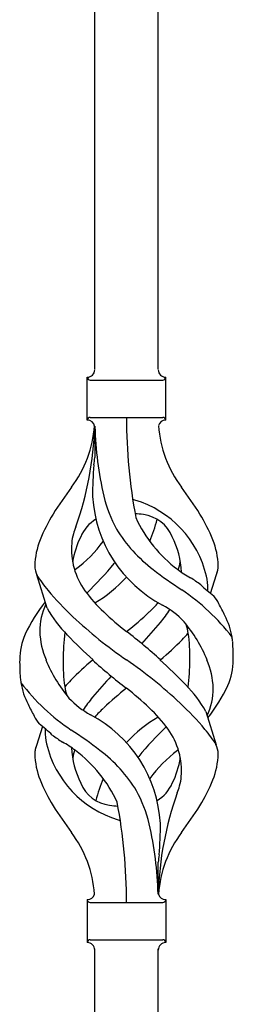
# Model space of a CAD drawing. Units: millimetres. Extents: x 250 to 8280, y 75 to 5795.
# Drawn here: x 5043 to 5100, y 2501 to 2764 of the extents above; entities that cross this region are included whole.
import ezdxf

# ---------------------------------------------------------------- set-up
doc = ezdxf.new("R2010")
doc.units = ezdxf.units.MM
doc.layers.add('YKK_A1', color=4, linetype='Continuous', lineweight=30)

msp = doc.modelspace()

# ---------------------------------------------------------------- linework, layer by layer
at = {"layer": 'YKK_A1'}
for p, q in [((5062.77, 2670.88), (5062.77, 3017.93)), ((5079.77, 2670.88), (5079.77, 3017.93)), ((5060.77, 2657.18), (5060.77, 2668.68)), ((5061.52, 2667.93), (5081.02, 2667.93)), ((5081.77, 2668.68), (5081.77, 2668.68)), ((5081.77, 2657.18), (5081.77, 2668.68)), ((5061.52, 2657.93), (5081.02, 2657.93)), ((5062.77, 2655.56), (5062.77, 2647.15)), ((5049.98, 2606.78), (5047.21, 2615.71)), ((5093.79, 2610.76), (5095.37, 2615.85)), ((5092.56, 2579.08), (5095.33, 2570.14)), ((5048.75, 2575.09), (5047.17, 2570)), ((5079.77, 2530.17), (5079.77, 2538.71)), ((5060.77, 2528.68), (5060.77, 2517.18)), ((5061.52, 2527.93), (5081.02, 2527.93)), ((5081.77, 2528.68), (5081.77, 2517.18)), ((5061.52, 2517.93), (5081.02, 2517.93)), ((5062.77, 2157.93), (5062.77, 2515.46)), ((5079.77, 2157.93), (5079.77, 2515.46)), ((5081.77, 2517.18), (5081.77, 2517.18))]:
    msp.add_line(p, q, dxfattribs=at)
for centre, radius, start, end in [((5060.77, 2670.68), 2, 270, 0), ((5081.77, 2670.68), 2, 180, 270), ((5061.52, 2668.68), 0.75, 180, 270), ((5081.02, 2668.68), 0.75, 270, 0), ((5061.52, 2657.18), 0.75, 90, 180), ((5060.77, 2655.18), 2, 10.1616, 90), ((5216.63, 2657.88), 145.36, 180, 190.6306), ((5081.77, 2655.18), 2, 90, 164.1401), ((5081.02, 2657.18), 0.75, 0, 90), ((5031.58, 2657.88), 31.19, 323.1747, 355.9492), ((4976.11, 2657.88), 86.66, 340.2343, 358.4149), ((5155.08, 2657.88), 92.31, 181.5242, 193.1894), ((5110.96, 2657.88), 31.19, 184.0508, 216.8253), ((4828.28, 2673.77), 236, 353.043, 353.5228), ((5160.63, 2636.73), 98.45, 175.0715, 179.9982), ((5145.07, 2572.89), 110.6, 143.1747, 147.6886), ((4997.47, 2572.89), 110.6, 32.3114, 36.8253), ((5097.36, 2638.78), 35.24, 183.3426, 242.133), ((5099.28, 2644.8), 35, 193.1894, 208.7026), ((5071.27, 2628.26), 7.83, 73.2986, 77.6892), ((5065.49, 2608.99), 27.95, 13.2449, 73.2986), ((5088.02, 2609.4), 42.86, 148.1648, 158.5397), ((5071.27, 2597.29), 34.89, 82.564, 86.2119), ((5106.22, 2645.81), 35.65, 204.439, 233.3452), ((5074.53, 2622.24), 9.72, 22.2966, 82.564), ((5054.52, 2609.4), 42.86, 21.4603, 31.8352), ((5090.6, 2616.74), 34.99, 160.2343, 163.4469), ((5068.01, 2622.24), 9.72, 120.53, 157.7034), ((5045.18, 2638.78), 35.24, 336.4533, 346.594), ((5065.07, 2624.09), 8.44, 161.9432, 179.4188), ((5079.57, 2615.59), 23.01, 153.3106, 171.0018), ((5102.63, 2648.97), 39.99, 211.6458, 232.6942), ((5062.97, 2615.59), 23.01, 2.1214, 26.6894), ((5067.05, 2617.53), 20.37, 158.2429, 178.291), ((5075.27, 2622.48), 18.71, 174.7844, 215.9998), ((5036.32, 2645.81), 35.65, 306.6548, 323.697), ((5075.49, 2617.53), 20.37, 1.709, 21.7571), ((5052.51, 2618.17), 5.82, 180.3165, 206.5547), ((4999.19, 2675.27), 89.01, 313.6365, 320.6274), ((5044.65, 2637.64), 30, 321.1042, 321.6456), ((5067.27, 2622.48), 18.71, 343.1014, 349.8874), ((5090.03, 2618.17), 5.82, 336.4794, 359.6835), ((5090.03, 2618.17), 5.82, 339.067, 359.6835), ((5077.2, 2634.42), 35.34, 211.9581, 220.2967), ((5044.3, 2633.84), 21.29, 307.861, 308.6492), ((5045.18, 2638.78), 35.24, 299.9067, 317.75), ((5155.44, 2717.63), 126.61, 232.5129, 236.7753), ((5098.24, 2633.84), 21.29, 231.3508, 242.5261), ((5039.17, 2540.6), 89.18, 54.3484, 56.4798), ((5077.61, 2611.95), 15.47, 0.1613, 12.845), ((5120.75, 2644.38), 43.1, 226.606, 232.7238), ((5109.88, 2661.21), 77.6, 219.78, 226.974), ((5092.73, 2635.12), 40.26, 215.957, 226.7893), ((5054.47, 2564.56), 56.76, 37.4235, 56.1745), ((5077.14, 2612.5), 15.94, 355.9533, 358.2107), ((5089.15, 2605.1), 7.43, 22.7438, 42.1776), ((5083.63, 2581.42), 43.58, 141.6533, 155.054), ((5065.89, 2600.42), 17.87, 155.4148, 179.6782), ((5049.81, 2635.12), 40.26, 313.3208, 318.1049), ((5071.07, 2588.91), 21.13, 42.3572, 62.337), ((5060.63, 2588.01), 40.61, 24.3999, 29.4396), ((5082.45, 2625.65), 37.56, 210.1723, 223.9069), ((5141.83, 2695.16), 124.22, 226.8871, 235.3894), ((5125.92, 2670.32), 88.65, 226.7292, 231.9307), ((5016.62, 2670.32), 88.65, 308.0693, 313.2708), ((5054.68, 2624.32), 33.41, 320.2291, 327.6191), ((5081.58, 2596.17), 18.2, 9.0411, 28.279), ((4957.14, 2705.63), 160.39, 317.4914, 320.1943), ((5056.61, 2577.88), 39.28, 22.5224, 40.0389), ((5072.25, 2597.89), 15.71, 8.0368, 16.7161), ((5060.96, 2592.62), 18.31, 156.9167, 179.0458), ((5069.36, 2601.26), 21.34, 181.9948, 202.9867), ((5104.47, 2593.6), 50.14, 172.3645, 180.7741), ((5148.56, 2689.17), 129.23, 223.8679, 228.133), ((4976.6, 2477.43), 155.29, 48.0502, 52.4402), ((5061.47, 2622.53), 34.55, 315.584, 319.6347), ((5047.13, 2594.2), 41.1, 358.2309, 8.2387), ((5026.09, 2657.26), 84.14, 310.1646, 315.5495), ((5081.58, 2596.17), 18.2, 4.9216, 9.0411), ((5044.04, 2593.48), 55.84, 359.4307, 4.3618), ((5098.49, 2592.37), 55.84, 179.4351, 184.3618), ((5085.93, 2607.97), 39.28, 202.5224, 220.0389), ((5095.41, 2591.66), 41.1, 178.2309, 188.2387), ((5116.45, 2528.59), 84.14, 130.1646, 135.5495), ((5165.94, 2708.42), 155.29, 228.0502, 232.4402), ((5000.71, 2490.69), 124.22, 46.8871, 55.3894), ((4993.98, 2496.69), 129.23, 43.8679, 48.133), ((5038.07, 2592.25), 50.14, 352.3645, 0.7741), ((5073.18, 2584.59), 21.34, 1.9948, 22.9867), ((5081.57, 2593.23), 18.31, 336.9167, 359.0458), ((5185.4, 2480.22), 160.39, 137.4914, 140.1943), ((5060.96, 2589.69), 18.2, 184.9216, 189.0411), ((5060.96, 2589.69), 18.2, 189.0411, 208.279), ((5088.07, 2621.29), 56.76, 217.4235, 236.1745), ((5081.07, 2563.32), 34.55, 135.584, 139.6347), ((5060.09, 2560.2), 37.56, 30.1723, 43.9069), ((5058.91, 2604.43), 43.58, 321.6533, 335.054), ((5070.29, 2587.96), 15.71, 188.0368, 196.7161), ((5125.92, 2515.53), 88.65, 128.0693, 133.2708), ((5016.62, 2515.53), 88.65, 46.7292, 51.9307), ((5076.65, 2585.44), 17.87, 335.4148, 359.6782), ((5081.91, 2597.84), 40.61, 204.3999, 209.4396), ((5071.47, 2596.94), 21.13, 222.3572, 242.337), ((5087.86, 2561.53), 33.41, 140.2291, 147.6191), ((5032.66, 2524.64), 77.6, 39.78, 46.974), ((5045.18, 2547.07), 35.24, 3.3426, 62.133), ((5092.73, 2550.73), 40.26, 133.3208, 138.1049), ((5049.81, 2550.73), 40.26, 35.957, 46.7893), ((5053.39, 2580.75), 7.43, 202.7438, 222.1776), ((5021.79, 2541.47), 43.1, 46.606, 52.7238), ((5097.36, 2547.07), 35.24, 119.9067, 137.75), ((5065.4, 2573.36), 15.94, 175.9533, 178.2107), ((5064.93, 2573.9), 15.47, 180.1613, 192.845), ((5103.37, 2645.25), 89.18, 234.3484, 236.4798), ((4987.1, 2468.22), 126.61, 52.5129, 56.7753), ((5143.35, 2510.58), 89.01, 133.6365, 140.6274), ((5067.27, 2563.37), 18.71, 354.7844, 35.9998), ((5065.34, 2551.44), 35.34, 31.9581, 40.2967), ((5077.05, 2576.86), 27.95, 193.2449, 253.2986), ((5044.3, 2552.01), 21.29, 51.3508, 62.5261), ((5090.03, 2567.68), 5.82, 0.3165, 26.5547), ((5052.51, 2567.68), 5.82, 156.4794, 179.6835), ((5052.51, 2567.68), 5.82, 159.067, 179.6835), ((5067.05, 2568.32), 20.37, 181.709, 201.7571), ((5079.57, 2570.26), 23.01, 182.1214, 206.6894), ((5075.27, 2563.37), 18.71, 163.1014, 169.8874), ((5036.32, 2540.04), 35.65, 24.439, 53.3452), ((5039.91, 2536.88), 39.99, 31.6458, 52.6942), ((5106.22, 2540.04), 35.65, 126.6548, 143.697), ((5098.24, 2552.01), 21.29, 127.861, 128.6492), ((5075.49, 2568.32), 20.37, 338.2429, 358.291), ((5097.89, 2548.21), 30, 141.1042, 141.6456), ((5062.97, 2570.26), 23.01, 333.3106, 351.0018), ((5088.02, 2576.45), 42.86, 201.4603, 211.8352), ((5068.01, 2563.61), 9.72, 202.2966, 262.564), ((5097.36, 2547.07), 35.24, 156.4533, 166.594), ((5074.53, 2563.61), 9.72, 300.53, 337.7034), ((5077.47, 2561.76), 8.44, 341.9432, 359.4188), ((5054.52, 2576.45), 42.86, 328.1648, 338.5397), ((5043.26, 2541.05), 35, 13.1894, 28.7026), ((5166.43, 2527.97), 86.66, 160.2343, 178.5436), ((5051.94, 2569.11), 34.99, 340.2343, 343.4469), ((4925.91, 2527.97), 145.36, 0, 10.6306), ((5145.07, 2612.96), 110.6, 212.3114, 216.8253), ((5071.27, 2588.57), 34.89, 262.564, 266.2119), ((4997.47, 2612.96), 110.6, 323.1747, 327.6886), ((5071.27, 2557.6), 7.83, 253.2986, 257.6892), ((4987.45, 2527.97), 92.31, 1.3642, 13.1894), ((4981.91, 2549.13), 98.45, 355.0715, 359.9982), ((5031.58, 2527.97), 31.19, 4.0508, 36.8253), ((5110.96, 2527.97), 31.19, 143.1747, 175.9492), ((5314.26, 2512.08), 236, 173.043, 173.5228), ((5060.77, 2530.68), 2, 270, 344.1401), ((5061.52, 2528.68), 0.75, 180, 270), ((5081.77, 2530.68), 2, 195.8599, 270), ((5081.02, 2528.68), 0.75, 270, 0), ((5061.52, 2517.18), 0.75, 90, 180), ((5081.02, 2517.18), 0.75, 0, 90), ((5060.77, 2515.18), 2, 0, 90), ((5081.77, 2515.18), 2, 90, 180)]:
    msp.add_arc(centre, radius, start, end, dxfattribs=at)

doc.saveas('drawing.dxf')
